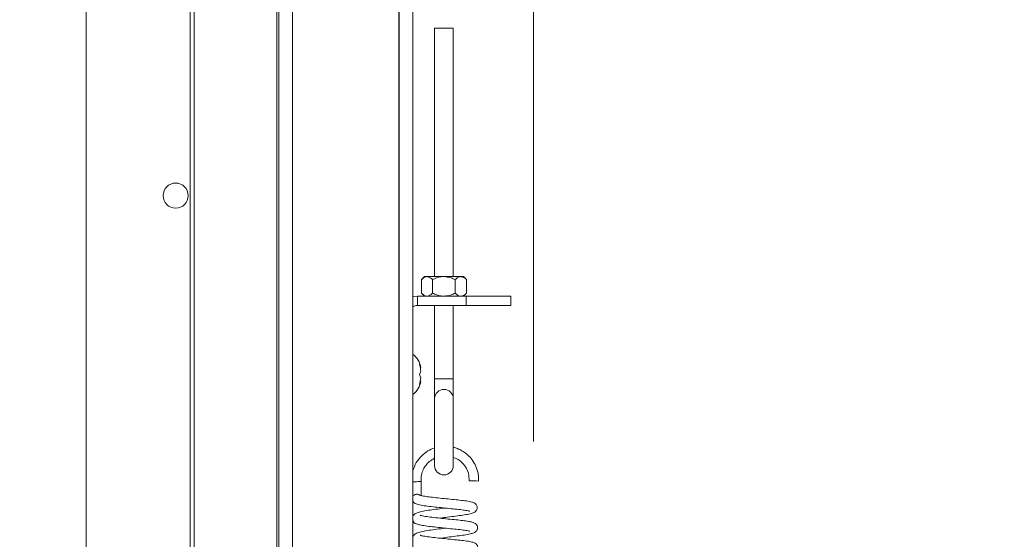
# Paper-space layout 'Top Level(2)' of a CAD drawing. Units: inches. Extents: x 0.1 to 10.8, y 0.2 to 8.4.
# Drawn here: x 1.8 to 2.3, y 5.9 to 6.1 of the extents above; entities that cross this region are included whole.
import ezdxf

# ---------------------------------------------------------------- set-up
doc = ezdxf.new("R2010")
doc.units = ezdxf.units.IN
doc.header["$MEASUREMENT"] = 0
doc.linetypes.add('PHANTOM', pattern=[0.49999999999999994, 0.25, -0.05, 0.05, -0.05, 0.05, -0.05])
doc.layers.add('FORMAT', color=7, linetype='Continuous')
doc.styles.add('SLDTEXTSTYLE0', font='TXT', dxfattribs={"width": 0.75})
doc.dimstyles.new('SLDDIMSTYLE8', dxfattribs={"dimtxt": 0.08333333333333333, "dimasz": 0.08089192708333333, "dimexe": 0, "dimexo": 0.0625, "dimgap": 0.02083333333333333, "dimtad": 0, "dimlfac": 21, "dimrnd": 1e-09, "dimzin": 12, "dimdsep": 46, "dimtxsty": 'SLDTEXTSTYLE0', "dimsah": 1, "dimcen": 0.09, "dimadec": 0, "dimazin": 3, "dimtfac": 1, "dimtmove": 0, "dimatfit": 0, "dimfxl": 0, "dimfrac": 2, "dimtolj": 1, "dimtzin": 12, "dimarcsym": 0})
doc.dimstyles.new('SLDDIMSTYLE9', dxfattribs={"dimtxt": 0.08333333333333333, "dimasz": 0.08089192708333333, "dimexe": 0, "dimexo": 0.0625, "dimgap": 0.02083333333333333, "dimtad": 0, "dimlfac": 21, "dimrnd": 1e-09, "dimzin": 12, "dimdsep": 46, "dimtxsty": 'SLDTEXTSTYLE0', "dimsah": 1, "dimcen": 0.09, "dimadec": 0, "dimazin": 3, "dimtfac": 1, "dimtofl": 0, "dimtmove": 0, "dimatfit": 3, "dimfxl": 0, "dimfrac": 2, "dimtolj": 1, "dimtzin": 12, "dimarcsym": 0})

# ---------------------------------------------------------------- blocks, each defined once
blk = doc.blocks.new('*D46')
at = {"layer": 'FORMAT', "color": 7}
for p, q in [((2.02382078082901, 5.412111714872021), (2.02382078082901, 8.09684354986276)), ((3.452392209400438, 5.412111714872021), (3.452392209400438, 8.09684354986276)), ((2.02382078082901, 7.996843549862761), (1.863564370572599, 7.996843549862761)), ((3.452392209400438, 7.996843549862761), (3.612648619656849, 7.996843549862761))]:
    blk.add_line(p, q, dxfattribs=at)
for points in [[(2.02382078082901, 7.996843549862761), (1.940487447495676, 8.009664062683274), (1.940487447495676, 7.984023037042248)], [(3.452392209400438, 7.996843549862761), (3.535725542733771, 7.984023037042248), (3.535725542733771, 8.009664062683274)]]:
    blk.add_solid(points, dxfattribs=at)
at = {"layer": 'FORMAT', "color": 7, "char_height": 0.08333333333333333, "attachment_point": 1, "style": 'SLDTEXTSTYLE0'}
for s, insert in [('30"', (2.62552933144906, 8.10426585692714, -0.2671733660772631)), ('ROUGH OPENING LENGTH', (2.041655773906219, 7.971858452342114, -0.2671733660772631))]:
    blk.add_mtext(s, dxfattribs=dict(at, insert=insert))
blk = doc.blocks.new('*D47')
at = {"layer": 'FORMAT', "color": 7}
for p, q in [((1.919535066543295, 7.026397429157736), (0.8910123818788787, 7.026397429157736)), ((0.9910123818788786, 7.026397429157736), (0.9910123818788786, 6.82789652999344)), ((0.9910123818788786, 5.312111714872021), (0.9910123818788786, 5.510612614036313)), ((1.919535066543295, 5.312111714872021), (0.8910123818788787, 5.312111714872021))]:
    blk.add_line(p, q, dxfattribs=at)
for points in [[(0.9910123818788786, 7.026397429157736), (0.9781918690583659, 6.943064095824403), (1.003832894699392, 6.943064095824403)], [(0.9910123818788786, 5.312111714872021), (1.003832894699392, 5.395445048205354), (0.9781918690583659, 5.395445048205354)]]:
    blk.add_solid(points, dxfattribs=at)
at = {"layer": 'FORMAT', "color": 7, "char_height": 0.08333333333333333, "attachment_point": 1, "rotation": 90, "style": 'SLDTEXTSTYLE0'}
for s, insert in [('ROUGH OPENING WIDTH', (1.015997479399525, 5.510612614036315, -0.2671733660772576)), ('36"', (0.8835900748144948, 6.056677408349214, -0.2671733660772576))]:
    blk.add_mtext(s, dxfattribs=dict(at, insert=insert))

psp = doc.layouts.new('Top Level(2)')

# ---------------------------------------------------------------- linework, layer by layer
at = {"color": 7, "linetype": 'PHANTOM', "lineweight": 0}
psp.add_line((2.095249352257581, 7.669254572014879), (2.095249352257581, 4.669254572014879), dxfattribs=at)
at = {"color": 7, "linetype": 'Continuous', "lineweight": 15}
for p, q in [((1.912513662083242, 5.205445048205355), (1.912513662083241, 7.133064095824402)), ((1.91468944028014, 7.133064095824402), (1.914689440280141, 5.205445048205354)), ((1.857154114162343, 7.026397429157736), (1.857154114162343, 5.312111714872021)), ((1.959654114162342, 5.255249937807234), (1.959654114162342, 6.929240200356909)), ((2.031082685590916, 6.929240200356909), (2.031082685590916, 5.321345175902473)), ((2.042630304638533, 6.139492667252973), (2.042630304638533, 6.007052191062498)), ((2.042630304638533, 6.139492667252973), (2.052630304638533, 6.139492667252973)), ((2.052630304638533, 6.007052191062498), (2.052630304638533, 6.139492667252973)), ((2.037213637971866, 6.007052191062498), (2.035602174030416, 6.005440727121047)), ((2.035602174030416, 6.005440727121047), (2.035602174030416, 5.998246988337282)), ((2.038609206682445, 6.007052191062498), (2.037213637971866, 6.007052191062498)), ((2.047630304638533, 6.007052191062498), (2.038609206682445, 6.007052191062498)), ((2.041616239334475, 6.005440727121047), (2.041616239334475, 5.998246988337282)), ((2.056651402594621, 6.007052191062498), (2.047630304638533, 6.007052191062498)), ((2.053644369942592, 6.005440727121047), (2.053644369942592, 5.998246988337282)), ((2.0580469713052, 6.007052191062498), (2.056651402594621, 6.007052191062498)), ((2.05965843524665, 6.005440727121047), (2.0580469713052, 6.007052191062498)), ((2.05965843524665, 6.005440727121047), (2.05965843524665, 5.998246988337282)), ((2.035602174030416, 5.998246988337282), (2.037213637971866, 5.996635524395831)), ((2.0580469713052, 5.996635524395831), (2.05965843524665, 5.998246988337282)), ((2.033516018924248, 5.996635524395831), (2.033516018924248, 5.991654572014879)), ((2.033516018924248, 5.996635524395831), (2.059535066543295, 5.996635524395831)), ((2.059535066543295, 5.991654572014879), (2.059535066543295, 5.996635524395831)), ((2.059535066543295, 5.996635524395831), (2.083344590352819, 5.996635524395831)), ((2.083344590352819, 5.996635524395831), (2.083344590352819, 5.991654572014879)), ((2.033516018924248, 5.991654572014879), (2.059535066543295, 5.991654572014879)), ((2.042630304638533, 5.991654572014879), (2.042630304638533, 5.952526788243307)), ((2.052630304638533, 5.952526788243307), (2.052630304638533, 5.991654572014879)), ((2.083344590352819, 5.991654572014879), (2.059535066543295, 5.991654572014879)), ((2.034590340123787, 5.960326000586307), (2.035255925683458, 5.958540286300593)), ((2.034590340123785, 5.954968857729163), (2.035255925683462, 5.956754572014879)), ((2.035255925683459, 5.953183143443449), (2.034590340123785, 5.954968857729163)), ((2.03525592568346, 5.951397429157735), (2.034590340123772, 5.949611714872022)), ((2.042630304638533, 5.952526788243307), (2.042630304638533, 5.942133604267872)), ((2.052630304638533, 5.942133604267872), (2.052630304638533, 5.952526788243307)), ((2.042630304638533, 5.942133604267872), (2.042630304638533, 5.906397429157736)), ((2.052630304638533, 5.906397429157736), (2.052630304638533, 5.942133604267872)), ((2.035549074544661, 5.890388946344221), (2.035441557203553, 5.897894555043616))]:
    psp.add_line(p, q, dxfattribs=at)
at = {"color": 8, "linetype": 'Continuous', "lineweight": 15}
for p, q in [((1.9587335926175, 6.929240200356908), (1.9587335926175, 5.25144041399771)), ((1.967082685590915, 6.929240200356908), (1.967082685590915, 5.255249937807234)), ((2.023654114162343, 5.321345175902473), (2.023654114162344, 6.929240200356909)), ((2.042630304638533, 5.952526788243307), (2.052630304638533, 5.952526788243307))]:
    psp.add_line(p, q, dxfattribs=at)
at = {"color": 7, "linetype": 'Continuous', "lineweight": 15, "flags": 128}
psp.add_lwpolyline([(2.031082685590916, 5.996325196029101), (2.031624571802225, 5.996449233114407), (2.033516018924248, 5.996635524395831)], dxfattribs=at)
at = {"color": 7, "linetype": 'Continuous', "lineweight": 15}
psp.add_circle((1.90477316178139, 6.050206952967259), 0.006690476190475803, dxfattribs=at)
for centre, radius, start, end in [((2.033516018924248, 5.986940286300593), 0.004714285714285893, 90, 121.0751306778246), ((2.025111952188062, 5.957349810110116), 0.01021359054570773, 6.722089739232298, 54.22617326035124), ((2.025111952188062, 5.952587905348211), 0.01021359054570744, 305.7738267396525, 353.2683588245335), ((2.047630304638533, 5.941970027333894), 0.005002675025757038, 1.873785277261349, 178.1262147227385), ((2.047630304638533, 5.906397429157736), 0.005000000000000338, 180, 0), ((2.067427955324518, 5.999604215912732), 0.1014744513657091, 266.4327119736048, 269.2561555011479)]:
    psp.add_arc(centre, radius, start, end, dxfattribs=at)
psp.add_ellipse((2.032942743814244, 5.897793814455811), major_axis=(0.002498813220730867, 0.0001007467595419698), ratio=0.009748124317264172, start_param=3.872395177067443, end_param=6.281579912262294, dxfattribs=at)
for points, knots in [([(2.038609206682445, 6.007052191062498), (2.038080151988058, 6.006959022365707), (2.037030431906203, 6.006774162363406), (2.036075716644524, 6.005882831044375), (2.035602174030416, 6.005440727121047)], [0, 0, 0, 0, 0.5039959733384592, 1, 1, 1, 1]), ([(2.041616239334475, 6.005440727121047), (2.041204514543957, 6.00581714830055), (2.040366987776359, 6.006582860788566), (2.039328624342895, 6.007019002662028), (2.038735145810799, 6.007046381199248), (2.038609206682445, 6.007052191062498)], [0, 0, 0, 0, 0.432382622489243, 0.879548738671331, 0.9999999999999999, 0.9999999999999999, 0.9999999999999999, 0.9999999999999999]), ([(2.047630304638533, 6.007052191062498), (2.047478380195907, 6.007050071510722), (2.045764400922058, 6.007026159178048), (2.043691052230289, 6.006438878553645), (2.04195069145242, 6.00560162541763), (2.041616239334475, 6.005440727121047)], [0, 0, 0, 0, 0.07284527888408476, 0.8218249548690931, 1, 1, 1, 1]), ([(2.053644369942592, 6.005440727121047), (2.052937537884373, 6.00577788730947), (2.051042536295156, 6.006681806543823), (2.048945285069079, 6.006909455034336), (2.047630304638533, 6.007052191062498)], [0, 0, 0, 0, 0.3729981347988071, 1, 1, 1, 1]), ([(2.056651402594621, 6.007052191062498), (2.056122347900234, 6.006959022365708), (2.055072627818379, 6.006774162363406), (2.0541179125567, 6.005882831044375), (2.053644369942592, 6.005440727121047)], [0, 0, 0, 0, 0.5039959733384587, 0.9999999999999999, 0.9999999999999999, 0.9999999999999999, 0.9999999999999999]), ([(2.05965843524665, 6.005440727121047), (2.059246710456133, 6.00581714830055), (2.058409183688534, 6.006582860788566), (2.057370820255071, 6.007019002662028), (2.056777341722975, 6.007046381199248), (2.056651402594621, 6.007052191062498)], [0, 0, 0, 0, 0.4323826224892436, 0.87954873867133, 1, 1, 1, 1]), ([(2.035602174030416, 5.998246988337282), (2.036013898820934, 5.997870567157779), (2.036851425588532, 5.997104854669764), (2.037889789021996, 5.996668712796302), (2.038483267554091, 5.996641334259081), (2.038609206682445, 5.996635524395831)], [0, 0, 0, 0, 0.4323826224892436, 0.87954873867133, 1, 1, 1, 1]), ([(2.038609206682445, 5.996635524395831), (2.039138261376833, 5.996728693092623), (2.040187981458688, 5.996913553094925), (2.041142696720367, 5.997804884413954), (2.041616239334475, 5.998246988337282)], [0, 0, 0, 0, 0.5039959733384595, 0.9999999999999999, 0.9999999999999999, 0.9999999999999999, 0.9999999999999999]), ([(2.041616239334475, 5.998246988337282), (2.041950691452421, 5.9980860900407), (2.043691052230288, 5.997248836904686), (2.045764400922057, 5.996661556280281), (2.047478380195907, 5.996637643947607), (2.047630304638533, 5.996635524395831)], [0, 0, 0, 0, 0.178175045130907, 0.9271547211159153, 1, 1, 1, 1]), ([(2.047630304638533, 5.996635524395831), (2.048945285069079, 5.996778260423993), (2.051042536295157, 5.997005908914508), (2.052937537884373, 5.997909828148861), (2.053644369942592, 5.998246988337282)], [0, 0, 0, 0, 0.6270018652011926, 1, 1, 1, 1]), ([(2.053644369942592, 5.998246988337282), (2.054056094733109, 5.997870567157779), (2.054893621500708, 5.997104854669764), (2.055931984934171, 5.996668712796302), (2.056525463466267, 5.996641334259081), (2.056651402594621, 5.996635524395831)], [0, 0, 0, 0, 0.4323826224892421, 0.8795487386713379, 0.9999999999999999, 0.9999999999999999, 0.9999999999999999, 0.9999999999999999]), ([(2.056651402594621, 5.996635524395831), (2.057180457289008, 5.996728693092623), (2.058230177370863, 5.996913553094925), (2.059184892632542, 5.997804884413954), (2.05965843524665, 5.998246988337282)], [0, 0, 0, 0, 0.5039959733384668, 0.9999999999999999, 0.9999999999999999, 0.9999999999999999, 0.9999999999999999]), ([(2.035255925683462, 5.956754572014879), (2.035191035469762, 5.957509039128082), (2.035086580648183, 5.958723516985442), (2.034726665908686, 5.959885770851053), (2.034590340123787, 5.960326000586307)], [0, 0, 0, 0, 0.6212275576962633, 1, 1, 1, 1]), ([(2.034590340123772, 5.949611714872022), (2.034657158000543, 5.949815550822163), (2.034800460580052, 5.950252712534913), (2.035095292784284, 5.951432526224684), (2.035186853230164, 5.952430374697429), (2.035255925683459, 5.953183143443449)], [0, 0, 0, 0, 0.1766606254668274, 0.3788794937849264, 1, 1, 1, 1]), ([(2.042630304638533, 5.915744392699751), (2.042598621448162, 5.91573690375062), (2.04135250631861, 5.915442359776145), (2.038940396767623, 5.914146091716675), (2.035570169475258, 5.91163415143244), (2.032653550065229, 5.908015206734948), (2.031610625176061, 5.90502577415691), (2.031082685590916, 5.903512491837675)], [0, 0, 0, 0, 0.005583057015871304, 0.2195843201104246, 0.4600239393361818, 0.7266584195889064, 1, 1, 1, 1]), ([(2.066110602970391, 5.898138355320624), (2.066105155186405, 5.89893067007243), (2.066094243738368, 5.90051760914088), (2.065616876845092, 5.903500086411682), (2.064385549212537, 5.906824145116632), (2.062272419324808, 5.910093442461314), (2.059822138545748, 5.912545826760208), (2.057334934474211, 5.914279788426321), (2.054993874905211, 5.915389222785661), (2.0534451226175, 5.915951715438033), (2.052685056075976, 5.916104292251944), (2.052630304638533, 5.916115283131592)], [0, 0, 0, 0, 0.09781597389804218, 0.1959170773274375, 0.3718184341629512, 0.5315748598599873, 0.6733625256164824, 0.7976390085914077, 0.9042028317590749, 0.9930992454244386, 1, 1, 1, 1]), ([(2.03544155722771, 5.897894551984149), (2.035447236537805, 5.899064395520305), (2.035457917073034, 5.901264408354742), (2.036508031282282, 5.904251856975992), (2.037958169768337, 5.906632505255031), (2.039918462545436, 5.90878751386003), (2.041639427706887, 5.909727577918511), (2.042630304638533, 5.910268836864761)], [0, 0, 0, 0, 0.2296141772192341, 0.4318134188355691, 0.6155825202454739, 0.7786646578660659, 1, 1, 1, 1]), ([(2.052630304638533, 5.910648034827677), (2.053275449868442, 5.910479594278484), (2.054905289876152, 5.910054060409102), (2.057135745071536, 5.908251119616833), (2.059310172948721, 5.905692792433691), (2.060908208239491, 5.90226512912659), (2.061043469046263, 5.899678126526013), (2.061114141998057, 5.89832643334569)], [0, 0, 0, 0, 0.1233866651583411, 0.31171357078956, 0.5205568659390637, 0.7494938681090726, 1, 1, 1, 1]), ([(2.034881230793878, 5.890458020456954), (2.03485166925308, 5.890496066562471), (2.034699075217522, 5.890692457163953), (2.034255230221778, 5.890919929748689), (2.033608219922487, 5.891096992375082), (2.032939377219713, 5.891095246921524), (2.032292324956722, 5.890949874623131), (2.031656420709305, 5.890646832366753), (2.031217800729279, 5.890353190000433), (2.03109213996278, 5.890136277116214), (2.031082685590916, 5.890119957184969)], [0, 0, 0, 0, 0.04077829908307844, 0.2104939408501575, 0.3519103125142883, 0.4937291302730616, 0.6273889120891466, 0.7718573606612206, 0.982835172740735, 1, 1, 1, 1]), ([(2.045611776814099, 5.8783481467954), (2.046940945527131, 5.878528042593352), (2.049726541081617, 5.878905057888804), (2.05392887935283, 5.879462890979362), (2.057844085180184, 5.879953248016466), (2.061049681794722, 5.880526533462848), (2.062830509945148, 5.880978717900525), (2.064046918050253, 5.881540623921485), (2.064771666313563, 5.882129875741707), (2.065245045952225, 5.882934209413096), (2.065427469414327, 5.883672930642344), (2.065398606707527, 5.884346036723067), (2.065210995251948, 5.885018323293741), (2.06478383699619, 5.88571818922772), (2.063847473908919, 5.88651464451755), (2.062321098811369, 5.887015491391909), (2.059824535246469, 5.887505345519545), (2.056146858963615, 5.887947049982741), (2.052087648354732, 5.888337693704442), (2.047775993486117, 5.888790204592457), (2.043474823363888, 5.88925474014564), (2.039638850840023, 5.889658321690053), (2.037159551947057, 5.890032191811959), (2.035755512938328, 5.890328351132682), (2.035109978724218, 5.890491629148358), (2.034948276432832, 5.890566991856113), (2.034977077663281, 5.890523298209253), (2.034980886850879, 5.89051751938331)], [0, 0, 0, 0, 0.05627642098921973, 0.1179408953828917, 0.1793564607763623, 0.2448554597066737, 0.3091479063139567, 0.3365572448446609, 0.3617406566859104, 0.3743966713230033, 0.3872538377040248, 0.3984390145498146, 0.4074740231680246, 0.4217858749734884, 0.4412877521717647, 0.4966985795082761, 0.5675868638137667, 0.6318984172934495, 0.6908800968502425, 0.7515496205384851, 0.8123435685431643, 0.8723454517654345, 0.9303116148088516, 0.9556886701758581, 0.9804283731183404, 0.9974114995358773, 1, 1, 1, 1]), ([(2.031082685590916, 5.887377940457751), (2.031150667465419, 5.887264859824975), (2.03145000121141, 5.886766949909203), (2.032346793150438, 5.886193907953976), (2.033460911944593, 5.885756591005157), (2.03512711794561, 5.88532081354397), (2.037754870944506, 5.884852462006956), (2.041776774197208, 5.88440677099053), (2.046046199361897, 5.883945821949981), (2.050421346233064, 5.883485604270223), (2.054581009981889, 5.88306701861916), (2.058037757332188, 5.882709438945212), (2.060086875641937, 5.882346189296388), (2.061066856974068, 5.88215458291295), (2.061427879938014, 5.881979988270283), (2.061338020431591, 5.882057681043125), (2.061332005090369, 5.882062881923451)], [0, 0, 0, 0, 0.01536794676282134, 0.06766722904210751, 0.1147977937228903, 0.1702234219926488, 0.2925342139960379, 0.4002849344232006, 0.5047853835913823, 0.610403312688594, 0.714409797317441, 0.8193509711893605, 0.9159731925950418, 0.9559782359760647, 0.9970531116590801, 1, 1, 1, 1]), ([(2.048115455769089, 5.88373071989543), (2.047568818020071, 5.883657852966034), (2.045586475986675, 5.883393606347052), (2.042183916701895, 5.882924311087183), (2.038209401707801, 5.882382236051361), (2.035085915683599, 5.881753120254016), (2.033280057487952, 5.881232267628461), (2.032075102820283, 5.88061150655628), (2.031303094968318, 5.880027280708997), (2.031092400913024, 5.879524133213744), (2.031082685590916, 5.879500932559234)], [0, 0, 0, 0, 0.06987650489332865, 0.2534020620521042, 0.4401022896273491, 0.6434461249137896, 0.82197153686687, 0.9036784861917571, 0.9955585147799454, 1, 1, 1, 1]), ([(2.045772470219416, 5.867657170418746), (2.046317014880709, 5.867731629961312), (2.048256568616091, 5.867996839216284), (2.051742619755676, 5.86846340755826), (2.055849023700992, 5.868990402982795), (2.059503301596076, 5.869496204606311), (2.062190406679381, 5.870079021849755), (2.063621949839828, 5.870500865460886), (2.064715923354106, 5.871225701352317), (2.065279489324467, 5.871988337914229), (2.065559624879379, 5.872753656388474), (2.065582386816939, 5.873654303002552), (2.065293397715973, 5.874495681834019), (2.0648557698705, 5.875086667022078), (2.063984585467177, 5.875830323278268), (2.062729859319491, 5.876237356822418), (2.060769970664039, 5.876670563690914), (2.057858537303951, 5.877093233320533), (2.054094036373738, 5.877460265260808), (2.049808892406094, 5.877901610878737), (2.045371895585126, 5.878374068054494), (2.041078636430543, 5.878828063767346), (2.03798973611238, 5.879223203006085), (2.036103326445102, 5.879581925691193), (2.035103131158096, 5.879856333186546), (2.034976542029622, 5.879896461968207), (2.034919509208747, 5.879914541385011)], [0, 0, 0, 0, 0.02341142300415382, 0.08338657261006026, 0.1424034369030155, 0.2047324300133561, 0.2704619432797421, 0.3259458656347229, 0.351274066389843, 0.3646289823004962, 0.3787572416016879, 0.3935016739853746, 0.4080296535453026, 0.4215558934439186, 0.4345614403741004, 0.4851805006853414, 0.5370923884195644, 0.5958533745961992, 0.6558505696641604, 0.7159416614381993, 0.7770342183847312, 0.8381422181758985, 0.9028843479078001, 0.9384835994370989, 0.9722847143636528, 1, 1, 1, 1]), ([(2.031082685590916, 5.876889370401162), (2.031326488231886, 5.876545015270476), (2.03184429477322, 5.875813647724576), (2.033237802708651, 5.875172261570754), (2.034873851214398, 5.874716630987122), (2.037647391065219, 5.874201804016408), (2.041434037885067, 5.873767397520202), (2.045758169653478, 5.873302371579267), (2.050149683068856, 5.872838756695875), (2.054334617051965, 5.872414807936207), (2.058040040532253, 5.872036491600813), (2.060357404543502, 5.87165770133161), (2.061377432698465, 5.871394261441678), (2.061453343588975, 5.871380901399935), (2.061486835326376, 5.871375006975476)], [0, 0, 0, 0, 0.04634976331757849, 0.09844114296528153, 0.1841212956139707, 0.2863367130642038, 0.3938346924980733, 0.49703987709621, 0.5991478526093932, 0.6986313425979698, 0.7996518170995066, 0.909431859665521, 0.9600415124548556, 1, 1, 1, 1]), ([(2.048263335583682, 5.873040225839004), (2.048218083855945, 5.873034221943113), (2.046719476477775, 5.872835390138673), (2.043686651443037, 5.872415944982927), (2.039585918352957, 5.871872852620361), (2.036057797244129, 5.871255696563767), (2.033983484817356, 5.870718755357886), (2.032571186123763, 5.87014243091012), (2.031795644475298, 5.869554273824854), (2.031174956870064, 5.868956498172587), (2.03109204070576, 5.868485461423329), (2.031082685590916, 5.868432316141924)], [0, 0, 0, 0, 0.005698962439689748, 0.1887332835042291, 0.3706441764209182, 0.5605245808284686, 0.7550134697526006, 0.8444586827081297, 0.9263504945568389, 0.9916904069621392, 1, 1, 1, 1]), ([(2.045927441213323, 5.856966417624725), (2.046387636550885, 5.85702943668127), (2.048252517976845, 5.857284813166948), (2.051699608085459, 5.857746238367462), (2.055820083628717, 5.858276710670769), (2.059304605749777, 5.858754442410524), (2.061870014426309, 5.859271614238765), (2.063381317137795, 5.859683545329657), (2.064469524280942, 5.860231560345154), (2.065112936634579, 5.860829586332211), (2.065557621121918, 5.861526140107607), (2.065769018826276, 5.862473546564276), (2.065632519787036, 5.863374687363924), (2.065248371957024, 5.864120375582025), (2.064583123902347, 5.864811882380646), (2.06376140589841, 5.865237843421309), (2.062642987872611, 5.865611569626748), (2.060658108719482, 5.86603328328043), (2.057356425756494, 5.86647627375499), (2.05331869045537, 5.866861075786449), (2.04903668598203, 5.867307529200018), (2.044701018576041, 5.867773880358049), (2.040621909404879, 5.868196401660109), (2.037245192538097, 5.868678368155251), (2.035568346735222, 5.869030863935301), (2.034968023254059, 5.869288894797307), (2.035018865496449, 5.869251808038526), (2.035022034887424, 5.869249496133444)], [0, 0, 0, 0, 0.01995839006124979, 0.08087876577473938, 0.1408275998800976, 0.2016079996161075, 0.258680971397229, 0.3109770168347748, 0.3408045435313313, 0.3559984176984166, 0.3709474159566901, 0.3862420994152669, 0.4016804553328402, 0.4169532372315237, 0.4315738450503768, 0.4581203643071042, 0.4845220712542118, 0.5458611824494018, 0.6115532569101545, 0.6713342885992558, 0.7311959978850003, 0.7910932068355726, 0.8507273999852212, 0.9143107042777326, 0.9728907078497295, 0.998310067733927, 0.9999999999999999, 0.9999999999999999, 0.9999999999999999, 0.9999999999999999])]:
    psp.add_open_spline(points, degree=3, knots=knots, dxfattribs=at)

# ---------------------------------------------------------------- dimensions: what is measured, and where the dimension line sits
at = {"layer": 'FORMAT', "color": 7}
dim = psp.add_linear_dim(base=(2.02382078082901, 7.996843549862761), p1=(3.452392209400438, 5.312111714872021), p2=(2.02382078082901, 5.312111714872021), text='<>\\PROUGH OPENING LENGTH', dimstyle='SLDDIMSTYLE8', dxfattribs=at)
dim.commit()
dim.dimension.update_dxf_attribs({"geometry": '*D46', "text_midpoint": (2.738106495114724, 7.996843549862761), "dimtype": 160})
dim = psp.add_linear_dim(base=(0.9910123818788781, 7.026397429157736), p1=(2.019535066543295, 5.312111714872021), p2=(2.019535066543295, 7.026397429157736), angle=90.0000000000002, text='<>\\PROUGH OPENING WIDTH', dimstyle='SLDDIMSTYLE9', dxfattribs=at)
dim.commit()
dim.dimension.update_dxf_attribs({"geometry": '*D47', "text_midpoint": (0.9910123818788781, 6.169254572014879), "dimtype": 160})

doc.saveas('drawing.dxf')
